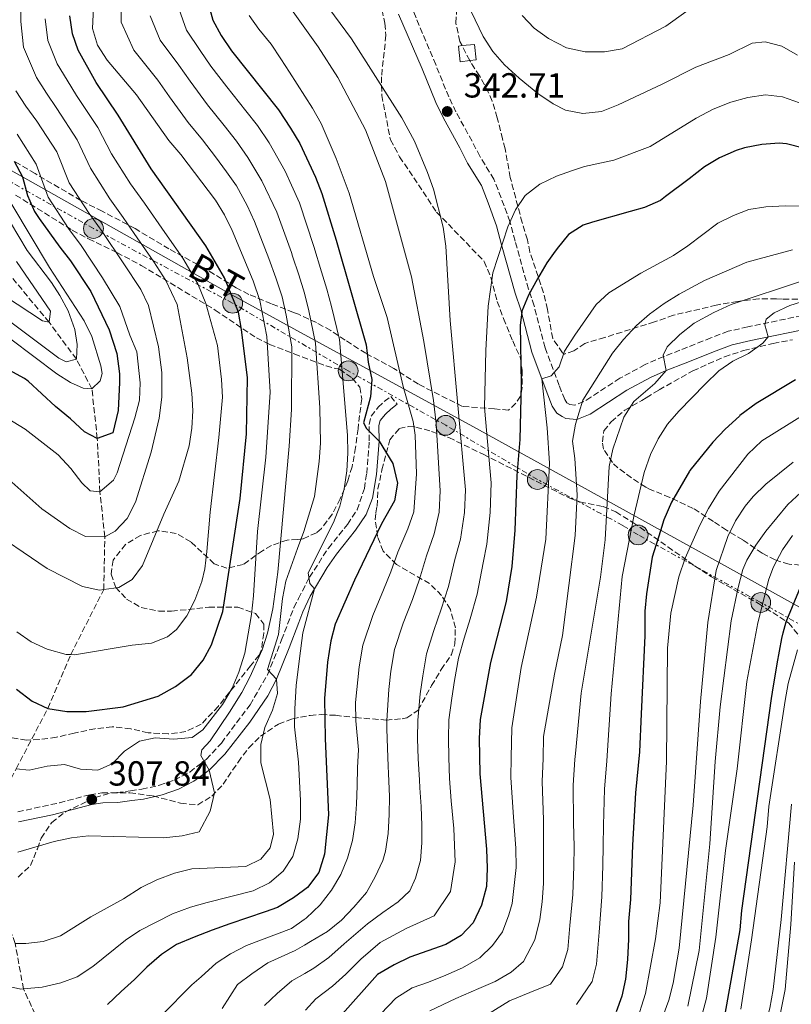
# Model space of a CAD drawing. Units: metres. Extents: x 593173 to 596594, y 4775338 to 4777698.
# Drawn here: x 593996 to 594218, y 4776701 to 4776984 of the extents above; entities that cross this region are included whole.
import ezdxf
from ezdxf.enums import TextEntityAlignment as Align

# ---------------------------------------------------------------- set-up
doc = ezdxf.new("R2010")
doc.units = ezdxf.units.M
doc.header["$MEASUREMENT"] = 0
doc.linetypes.add('DGN Style 3', pattern=[2.435891, 1.739922, -0.695969])
doc.linetypes.add('DGN Style 7', pattern=[3.479844, 1.56593, -0.695969, 0.521977, -0.695969])
for name, color, linetype, lineweight in [('Barranco lineal', 142, 'DGN Style 3', 13), ('Camino', 7, 'DGN Style 3', 0), ('Canal lineal sin especificar', 4, 'Continuous', 13), ('Caseta-cabaña', 1, 'Continuous', 0), ('Cota de punto acotado terreno', 7, 'Continuous', 0), ('Curva de nivel directora', 30, 'Continuous', 30), ('Curva de nivel intermedia', 30, 'Continuous', 0), ('Línea  de muro-pared o tapia', 1, 'Continuous', 13), ('Línea eléctrica', 6, 'DGN Style 7', 0), ('Margen derecho', 7, 'Continuous', 0), ('Poste tendido eléctrico', 7, 'Continuous', 0), ('Punto acotado terreno (símbolo)', 7, 'Continuous', 0), ('Tensión línea eléctrica', 7, 'Continuous', 0), ('Tubería', 7, 'Continuous', 0), ('Zona arbolada', 92, 'DGN Style 3', 0)]:
    doc.layers.add(name, color=color, linetype=linetype, lineweight=lineweight)
doc.styles.add('Style-Arial', font='arial.ttf')

# ---------------------------------------------------------------- blocks, each defined once
blk = doc.blocks.new('5PATER')
at = {"layer": 'Punto acotado terreno (símbolo)', "linetype": 'Continuous', "lineweight": 0}
h = blk.add_hatch(color=51, dxfattribs=at)
edge = h.paths.add_edge_path()
edge.add_ellipse((0, 0), major_axis=(-0.11, -0.111), ratio=0.999422, start_angle=0, end_angle=360)
blk = doc.blocks.new('5PELE')
at = {"layer": 'Línea  de muro-pared o tapia', "linetype": 'Continuous', "lineweight": 0}
h = blk.add_hatch(color=9, dxfattribs=at)
edge = h.paths.add_edge_path()
edge.add_arc((0, 0), 0.285, 0, 360)
at = {"layer": 'Línea  de muro-pared o tapia', "color": 252, "linetype": 'Continuous', "lineweight": 0}
blk.add_circle((0, 0), 0.285, dxfattribs=at)

msp = doc.modelspace()

# ---------------------------------------------------------------- linework, layer by layer
at = {"layer": 'Barranco lineal', "color": 142, "linetype": 'DGN Style 3', "lineweight": 13}
for points in [[(593989.95, 4776759.07, 307.23), (593994.78, 4776768.32, 305), (594003.89, 4776785.69, 300), (594010.46, 4776801.13, 295), (594019.98, 4776819.84, 290), (594020.27, 4776834.95, 285), (594018.88, 4776847.94, 280), (594018.11, 4776863.25, 275), (594016.56, 4776877.5, 270), (594012.09, 4776886.06, 265), (594004.26, 4776896.64, 260), (593989.86, 4776913.97, 255), (593974.03, 4776931.11, 250), (593964.31, 4776941.58, 245), (593945.89, 4776956.24, 240), (593928.99, 4776966.98, 236.86), (593918.97, 4776971.01, 235.22), (593913.14, 4776976.35, 235), (593903.79, 4776987.25, 232.38), (593897.61, 4776995.51, 230.36)], [(594080.94, 4776527.36, 387.9), (594074.89, 4776540.99, 385), (594059.22, 4776563.82, 380), (594050.22, 4776580.13, 375), (594047.16, 4776588.78, 370), (594042.79, 4776598.5, 365), (594038.83, 4776606.52, 360), (594035.18, 4776615.9, 355), (594032.88, 4776625.42, 350), (594031.12, 4776638.57, 345), (594026.72, 4776654.45, 340), (594020.23, 4776665.55, 335), (594009.74, 4776679.73, 330), (594002.31, 4776693.44, 325), (593996.88, 4776705.07, 320), (593994.49, 4776718.18, 315), (593985.26, 4776743.06, 310), (593987.4, 4776752.6, 308.35)]]:
    msp.add_polyline3d(points, dxfattribs=at)
at = {"layer": 'Camino', "color": 7, "linetype": 'DGN Style 3', "lineweight": 0}
for points in [[(594223.13, 4776899.05, 372.12), (594205.15, 4776895.3, 368.83), (594199.46, 4776894.04, 368.91), (594194.54, 4776892.16, 367.88), (594185.63, 4776888.58, 365.15), (594180.95, 4776886.8, 365.07), (594175.59, 4776884.45, 364), (594168.34, 4776880.54, 362.27), (594159.99, 4776875.11, 361.61), (594157.95, 4776873.82, 361.15), (594155.36, 4776872.81, 360.18), (594153.92, 4776872.98, 358.91), (594153.1, 4776873.49, 358.39), (594152.48, 4776874.42, 356.82), (594150.88, 4776878.49, 355.56), (594146.85, 4776889.29, 353.54), (594143.68, 4776901.38, 349.29), (594142.11, 4776906.19, 349.36), (594138.2, 4776919.95, 346), (594136.75, 4776925.55, 345.93), (594134.21, 4776932.42, 344.36), (594132.13, 4776937.72, 344.44), (594128.08, 4776944.31, 343.17), (594125.85, 4776948.66, 343.4), (594121.23, 4776957.09, 342.72), (594119.16, 4776961.39, 342.71), (594115.4, 4776970.65, 343.14), (594108.58, 4776986.92, 344.68)], [(593995.24, 4776755.98, 308.73), (594007.21, 4776758.55, 308.45), (594015.94, 4776760.88, 307.84), (594019.45, 4776761.41, 307.47), (594023.79, 4776761.49, 307.4), (594027.68, 4776762.02, 307.54), (594030.89, 4776762.47, 308.52), (594035.97, 4776763.6, 309.11), (594040.3, 4776765.1, 309.34), (594044.72, 4776767.41, 309.65), (594049.43, 4776771.05, 310.12), (594053.78, 4776775.72, 311.1), (594062.02, 4776786.72, 313.23), (594067.03, 4776795.31, 314.48), (594071.11, 4776805.35, 316.85), (594074.62, 4776814.62, 318.38), (594075.96, 4776817.23, 318.81), (594079.09, 4776823.37, 319.8), (594084.54, 4776831.71, 320.69), (594090.06, 4776838.56, 321), (594092.8, 4776842.7, 321.27), (594094.89, 4776848.83, 321.91), (594095.57, 4776853.21, 322.72), (594096.31, 4776862.55, 325.33), (594096.23, 4776867.26, 327.05), (594096.82, 4776869.66, 326.83), (594098.84, 4776872.2, 327.28), (594100.63, 4776873.85, 327.13), (594102.5, 4776875.34, 327.58), (594104.28, 4776873.11, 327.58)]]:
    msp.add_polyline3d(points, dxfattribs=at)
at = {"layer": 'Canal lineal sin especificar', "color": 4, "linetype": 'Continuous', "lineweight": 13, "elevation": 413.09, "flags": 128}
msp.add_lwpolyline([(594115.87, 4776546.07), (594118.05, 4776561.74), (594121.58, 4776581.5), (594126.29, 4776597.31), (594134.14, 4776611.03), (594139.89, 4776616.92), (594151.17, 4776623.85), (594165.43, 4776634.05), (594178.49, 4776643.74), (594192.23, 4776656.56), (594202.69, 4776668.48), (594208.82, 4776679.52), (594213.46, 4776692.94), (594215.85, 4776704.89), (594217.53, 4776723.6), (594218.59, 4776741.5)], dxfattribs=at)
at = {"layer": 'Caseta-cabaña', "color": 1, "linetype": 'Continuous', "lineweight": 0, "elevation": 342.75, "flags": 128}
msp.add_lwpolyline([(594125.18, 4776971.81), (594122.46, 4776971.51), (594121.98, 4776976), (594122.99, 4776976.11), (594126.54, 4776976.49), (594127.02, 4776972.01), (594125.18, 4776971.81)], close=True, dxfattribs=at)
for points in [[(594122.99, 4776976.11), (594126.54, 4776976.49), (594127.02, 4776972.01), (594125.18, 4776971.81)], [(594125.18, 4776971.81), (594122.46, 4776971.51), (594121.98, 4776976), (594122.99, 4776976.11)]]:
    msp.add_lwpolyline(points, dxfattribs=at)
at = {"layer": 'Curva de nivel directora', "color": 30, "linetype": 'Continuous', "lineweight": 30, "flags": 128}
for points, elevation in [([(594049.94, 4776988.29), (594051.36, 4776983.41), (594053.73, 4776979), (594056.72, 4776974.67), (594070.2, 4776957.65), (594073.63, 4776952.42), (594076.38, 4776948.01), (594080.88, 4776938.28), (594082.64, 4776933.6), (594086.82, 4776920.18), (594095.37, 4776890.15), (594096.01, 4776885.14), (594097.07, 4776880.15), (594096.61, 4776875.17), (594094.68, 4776867.69), (594095.48, 4776866.1), (594099.17, 4776862.47), (594103.1, 4776856.07), (594104.45, 4776850.39), (594103.56, 4776845.31), (594099.82, 4776838.72), (594092.07, 4776822.55), (594086.47, 4776809.92), (594085.23, 4776805.08), (594084.25, 4776798.99), (594083.45, 4776788.55), (594083.59, 4776777.04), (594084.55, 4776755.06), (594083.46, 4776743.79), (594081.82, 4776738.56), (594078.55, 4776734.21), (594077.4, 4776733.34), (594074.56, 4776731.22), (594069.93, 4776728.52), (594066.42, 4776727.19), (594056.26, 4776723.74), (594051.18, 4776722.01), (594045.95, 4776719.99), (594040.87, 4776717.82), (594036.54, 4776714.97), (594032.36, 4776711.3), (594028.77, 4776707.78), (594024.97, 4776704.34), (594021.01, 4776700.6)], 325), ([(593994.86, 4776791.21), (593999.35, 4776787.77), (594003.89, 4776785.69), (594009.38, 4776784.8), (594014.9, 4776784.8), (594025.51, 4776786.16), (594035.64, 4776789.22), (594040.62, 4776791.93), (594045.23, 4776795.46), (594048.52, 4776799.5), (594050.9, 4776803.98), (594054.19, 4776813.54), (594059.22, 4776846), (594060.98, 4776864.59), (594061.27, 4776880.68), (594059.61, 4776894.58), (594058.7, 4776899.51), (594054.66, 4776909.37), (594049.36, 4776918.57), (594033.58, 4776940.69), (594024.11, 4776956.1), (594017.81, 4776965.53), (594012.57, 4776974.79), (594010.96, 4776979.53), (594010.2, 4776984.67)], 300), ([(594221.14, 4776946.67), (594216.29, 4776947.89), (594214.13, 4776948.05), (594209.13, 4776947.67), (594204.2, 4776946.78), (594201.75, 4776945.98), (594196.99, 4776943.85), (594192.7, 4776941.27), (594188.22, 4776937.87), (594181.48, 4776932.77), (594180.01, 4776931.66), (594175.46, 4776929.58), (594171.3, 4776928.43), (594160.46, 4776925.42), (594157.77, 4776924.57), (594153.59, 4776921.82), (594150.3, 4776917.78), (594149.28, 4776916.4), (594147.32, 4776913.74), (594144.63, 4776909.11), (594142.09, 4776904.45), (594140.16, 4776899.83), (594140.13, 4776899.53), (594139.72, 4776895.8), (594139.95, 4776878.97), (594139.59, 4776862.97), (594138.73, 4776852.59)], 350), ([(593994.25, 4776942.89), (593996.57, 4776938.41), (593998.07, 4776933.1), (594000.09, 4776928.47), (594001.37, 4776926.46), (594007.36, 4776918.24), (594010.43, 4776914.28), (594016.27, 4776905.47), (594021.51, 4776894.49), (594023.69, 4776887.69), (594024.52, 4776881.79), (594024.52, 4776879.32), (594024.08, 4776871.25), (594022.6, 4776864.9), (594018.11, 4776863.25), (594014.45, 4776865.19), (594010.41, 4776868.84), (594006.07, 4776872.42), (593998.22, 4776879.68), (593997.17, 4776880.52), (593980.94, 4776889.32)], 275), ([(594218.88, 4776880.05), (594207.56, 4776873.27), (594202.88, 4776869.8), (594202.72, 4776869.65), (594198.61, 4776865.88), (594195.1, 4776862.21), (594188.45, 4776854.01), (594188.33, 4776853.87), (594183.19, 4776844.97), (594180.95, 4776839.9), (594179.98, 4776836.74), (594177.66, 4776829.16), (594175.99, 4776818.63), (594175.55, 4776813.65), (594175.54, 4776806.49), (594174.47, 4776784.11), (594174.03, 4776773.24), (594172.88, 4776761.38), (594171.96, 4776746.41), (594171.4, 4776730.74), (594170.84, 4776724.48), (594170.84, 4776719.4), (594170.55, 4776713.57), (594169.96, 4776707.89), (594168.92, 4776702.96), (594167.28, 4776698.47)], 375), ([(594138.73, 4776852.59), (594138.15, 4776836.9), (594137.24, 4776826.45), (594135.63, 4776816.42), (594131.17, 4776798.92), (594128.14, 4776782.53), (594127.9, 4776777.01), (594128.07, 4776766.93), (594130.04, 4776745.26), (594130.2, 4776739.79), (594130.03, 4776734.54), (594128.53, 4776729.18), (594126.16, 4776724.09), (594122.75, 4776720.43), (594118.27, 4776717.89), (594107.97, 4776714.24), (594103.48, 4776712.04), (594098.7, 4776709.19), (594087.8, 4776697.07)], 350), ([(594184.26, 4776661.05), (594187.49, 4776664.87), (594190.36, 4776669.07), (594193.22, 4776674.22), (594195.3, 4776679.6), (594195.95, 4776684.56), (594197.08, 4776689.17), (594202.94, 4776722.06), (594203.39, 4776727.66), (594211.93, 4776788.5), (594212.19, 4776790.32), (594213.61, 4776798.46), (594214.89, 4776805.75), (594215.32, 4776807.38), (594216.18, 4776810.59), (594220.5, 4776820.97)], 400)]:
    msp.add_lwpolyline(points, dxfattribs=dict(at, elevation=elevation))
at = {"layer": 'Curva de nivel intermedia', "color": 30, "linetype": 'Continuous', "lineweight": 0, "flags": 128}
for points, elevation in [([(594017.51, 4776997.21), (594016.71, 4776981.02), (594018.13, 4776976.21), (594020.98, 4776971.95), (594029.41, 4776961.95), (594038.65, 4776948.88), (594042.09, 4776944.85), (594052.09, 4776931.72), (594054.7, 4776927.47), (594056.91, 4776922.97), (594062.91, 4776908.55), (594064.87, 4776902.89), (594066.9, 4776892.56), (594067.81, 4776876.57), (594066.58, 4776857.89), (594064.16, 4776836.55), (594063.02, 4776818), (594062.46, 4776812.66), (594060.5, 4776801.51), (594058.8, 4776796.1), (594056.86, 4776791.5), (594054.1, 4776786.79), (594048.43, 4776779.53), (594045.37, 4776777.36), (594040.13, 4776776.83), (594034.75, 4776777.27), (594030.27, 4776776.29), (594025.94, 4776773.37), (594022.36, 4776769.78), (594018.31, 4776767.98), (594013.31, 4776768.2), (594008.64, 4776769.61), (594003.67, 4776769.08), (593998.51, 4776767.95), (593994.78, 4776768.32)], 305), ([(594019.98, 4776819.84), (594024.29, 4776820.43), (594028.18, 4776822.68), (594031.15, 4776826.7), (594037.26, 4776841.5), (594041.59, 4776850.95), (594044.57, 4776861.11), (594045.31, 4776866.2), (594045.61, 4776871.19), (594045.31, 4776876.27), (594043.96, 4776886.39), (594041.06, 4776901.74), (594037.82, 4776908.59), (594034.4, 4776913.95), (594028.73, 4776922.18), (594025.59, 4776926.77), (594021.68, 4776932.13), (594016.15, 4776940.89), (594012.35, 4776949.08), (594006.45, 4776958.09), (594003.49, 4776962.43), (594000.66, 4776967), (593996.89, 4776975.71), (593996.12, 4776983.06), (593996.02, 4776990.35)], 290), ([(594024.91, 4776992.78), (594025.01, 4776982.83), (594028.57, 4776974.81), (594035.49, 4776966.21), (594038.84, 4776961.45), (594044.21, 4776954.01), (594048.34, 4776949.03), (594052.07, 4776944.16), (594055.22, 4776939.85), (594058.16, 4776935.79), (594061.24, 4776930.17), (594063.34, 4776925.63), (594067.45, 4776914.92), (594069.47, 4776909.41), (594071.28, 4776903.96), (594072.42, 4776898.69)], 310), ([(594073.02, 4776987.82), (594081.64, 4776975.82), (594087.28, 4776966.97), (594095.23, 4776951.93), (594100.92, 4776937.09), (594108.43, 4776909.67), (594112.02, 4776891.13), (594114.75, 4776874.17), (594115.5, 4776867.52), (594116.72, 4776848.17), (594116.42, 4776842.09), (594114.96, 4776835.8), (594112.73, 4776829.52), (594110.79, 4776822.8)], 335), ([(594083.08, 4776989.11), (594091.23, 4776978.07), (594105.7, 4776955.33), (594109.27, 4776948.67), (594113.09, 4776939.63), (594114.73, 4776934.91), (594117.51, 4776924), (594118.34, 4776918.47), (594119.54, 4776897.14), (594123.96, 4776848.44), (594123.72, 4776842.02), (594122.53, 4776834.34), (594120.9, 4776828.49), (594119.07, 4776820.67), (594117.01, 4776814.19), (594114.84, 4776808.05), (594112.79, 4776801.38), (594111.67, 4776795.01), (594110.96, 4776789.88), (594110.3, 4776782.33)], 340), ([(594219.42, 4776973.42), (594214.87, 4776975.96), (594210.1, 4776977.24), (594206.38, 4776976.8), (594199.8, 4776973.59), (594190.17, 4776969.95), (594180.54, 4776965.04), (594167.85, 4776959.1), (594163.09, 4776957.2), (594157.68, 4776956.64), (594152.75, 4776957.53), (594149.16, 4776959.39), (594144.74, 4776962.37), (594139.38, 4776966.77), (594135.17, 4776970.63), (594131.87, 4776974.39), (594129.05, 4776978.71), (594124.4, 4776988.3)], 340), ([(594193.08, 4776990), (594181.58, 4776981.73), (594168.98, 4776975.16), (594163.94, 4776974.38), (594158.39, 4776974.35), (594153.02, 4776975.51), (594147.82, 4776978.18), (594143.66, 4776981.17), (594140.24, 4776984.82)], 335), ([(594041.63, 4776986.47), (594043.76, 4776980.54), (594047.65, 4776974.74), (594050.76, 4776970.26), (594055.33, 4776964.27), (594060.84, 4776957.39), (594064.16, 4776953.15), (594067.53, 4776948.17), (594072.11, 4776940.04), (594073.91, 4776936.02), (594076.2, 4776930.94), (594080.36, 4776918.42), (594082.59, 4776911.12), (594084.11, 4776906.1), (594085.4, 4776901.14), (594087.76, 4776891.7), (594090.05, 4776864.15), (594090.17, 4776858.99), (594089.87, 4776853.93), (594089.09, 4776848.75), (594087.83, 4776843.77), (594086.01, 4776839.12), (594078.78, 4776824.68), (594079.23, 4776821.55), (594080.58, 4776820.05), (594077.19, 4776807.4), (594076.25, 4776800.01), (594075.26, 4776792.22), (594074.9, 4776785.56), (594074.76, 4776780.36), (594075.97, 4776770.25), (594076.51, 4776759.18), (594076.5, 4776753.84), (594075.81, 4776748.22), (594074.31, 4776743.12), (594071.59, 4776738.93), (594067.64, 4776735.56), (594062.9, 4776733.25), (594049.73, 4776729.96), (594044.93, 4776728.58), (594039.78, 4776726.65), (594030.32, 4776721.87), (594026.18, 4776719.06)], 320), ([(594061.77, 4776984.77), (594064.54, 4776980.81), (594068.06, 4776976.56), (594070.91, 4776972.3), (594073.36, 4776968.49), (594080.02, 4776958.16), (594082.44, 4776953.78), (594086.83, 4776943.67), (594090.48, 4776933.73), (594097.52, 4776909.78), (594101.46, 4776897.97), (594106.08, 4776878.17), (594108.93, 4776868.09), (594109.54, 4776864.19), (594109.85, 4776853.06), (594109.11, 4776842.15), (594107.39, 4776837.26), (594104.56, 4776830.54), (594102.51, 4776824.93), (594100.38, 4776819.76), (594097.28, 4776812.34), (594094.42, 4776803.84), (594093.39, 4776797.66), (594092.39, 4776787.34), (594092.45, 4776782.13), (594093.21, 4776773.76), (594092.92, 4776768.68), (594092.85, 4776763.45), (594092.63, 4776758.14), (594092.26, 4776752.76), (594091.45, 4776747.75), (594090.03, 4776742.67), (594088.1, 4776737.96), (594085.49, 4776733.47), (594082.2, 4776729.2), (594078.17, 4776725.46), (594077.54, 4776725.01), (594073.99, 4776722.47), (594060.99, 4776717.52), (594056.44, 4776715.2), (594052.33, 4776712.49), (594047.96, 4776708.51), (594045.3, 4776706.21), (594036.57, 4776697.45)], 330), ([(594033.32, 4776984.65), (594036.17, 4776977.68), (594041.57, 4776970.48), (594044.8, 4776965.86), (594049.77, 4776959.14), (594054.59, 4776953.21), (594058.11, 4776948.66), (594061.38, 4776944.01), (594065.43, 4776937.27), (594069.77, 4776928.28), (594073.9, 4776916.67), (594074.27, 4776915.58), (594076.03, 4776910.26), (594077.7, 4776905.03), (594078.91, 4776899.91), (594080.88, 4776890.66), (594082.08, 4776872.01), (594082.3, 4776861.93), (594081.91, 4776856.58), (594080.52, 4776846.6), (594077.47, 4776836.51), (594075.71, 4776831.63), (594072.3, 4776822.21), (594071.37, 4776817.29), (594070.18, 4776806.9), (594067.06, 4776796.88), (594069.6, 4776794.05), (594069.93, 4776789.98), (594068.44, 4776785.2), (594066.32, 4776780.17), (594065.09, 4776775.33), (594065.17, 4776770.02), (594067.79, 4776759.52), (594068.79, 4776749.55), (594067.82, 4776745.59), (594065.13, 4776742.37), (594060.8, 4776740.27), (594045.26, 4776739.58), (594040.32, 4776738.38), (594035.19, 4776736.42), (594030.69, 4776734.25), (594025.68, 4776730.96), (594016.28, 4776725.83), (594007.56, 4776720.36), (594002.57, 4776718.69), (593997.59, 4776718.14), (593994.49, 4776718.18)], 315), ([(593994.98, 4776807.66), (593999.12, 4776804.85), (594003.66, 4776802.66), (594009.16, 4776801.16), (594010.46, 4776801.13), (594011.58, 4776801.1), (594028.17, 4776803.81), (594033.7, 4776804.42), (594038.33, 4776806.27), (594040.87, 4776808.31), (594043.85, 4776812.33), (594046.12, 4776816.81), (594048.17, 4776822.14), (594049.07, 4776825.81), (594049.65, 4776830.78), (594050.55, 4776842.11), (594053.06, 4776863.56), (594054.09, 4776875.15), (594053.85, 4776880.14), (594052.65, 4776889.97), (594049.31, 4776902.02), (594046.99, 4776907.68), (594042.75, 4776915.04), (594037.56, 4776922.39), (594031.67, 4776930.81), (594027.63, 4776936.41), (594022.24, 4776945.05), (594018.23, 4776952.59), (594012.13, 4776961.81), (594009.42, 4776966.15), (594006.62, 4776970.9), (594003.93, 4776977.62), (594003.16, 4776983.86)], 295), ([(593991.83, 4776852.24), (594002.17, 4776843), (594010.25, 4776837.33), (594014.73, 4776835.1), (594020.27, 4776834.95), (594023.25, 4776836.6), (594026.67, 4776840.25), (594029.07, 4776844.97), (594033.63, 4776859.29), (594035.87, 4776869.03), (594036.7, 4776875.07), (594036.65, 4776882.21), (594035.74, 4776889.53), (594032.82, 4776901.47), (594030.66, 4776906.03), (594025.57, 4776913.74), (594019.51, 4776922.72), (594015.74, 4776927.85), (594010.05, 4776936.72), (594006.46, 4776945.57), (594000.77, 4776954.37), (593997.57, 4776958.7), (593994.71, 4776963.11)], 285), ([(594219.94, 4776959.67), (594215.13, 4776961.42), (594210.17, 4776961.99), (594205.17, 4776961.25), (594200.24, 4776959.92), (594195.17, 4776957.83), (594190.24, 4776955.32), (594177.03, 4776947.18), (594166.58, 4776943.24), (594158.21, 4776941.36), (594154.7, 4776940.24), (594150.17, 4776938.64), (594145.34, 4776936.32), (594141.1, 4776933.1), (594138.34, 4776928.93), (594136.11, 4776924.07), (594131.79, 4776910.83), (594130.53, 4776901.27), (594129.8, 4776888.56), (594129.44, 4776872.18), (594131.34, 4776850.52), (594131.03, 4776841.96), (594130.1, 4776832.89), (594129.07, 4776827.47), (594127.35, 4776818.54), (594125.33, 4776811.4), (594123.62, 4776805.91), (594121.98, 4776800.15), (594120.82, 4776793.69), (594120.01, 4776788.67), (594119.22, 4776782.43), (594119.04, 4776777.02), (594119.17, 4776771.55), (594119.32, 4776765.55), (594119.86, 4776759.17), (594120.58, 4776751.2), (594120.95, 4776741.59), (594119.61, 4776733.1), (594114.99, 4776726.1), (594106.93, 4776722.48), (594099.47, 4776718.39), (594093.87, 4776713.6), (594089.57, 4776709.31), (594085.75, 4776705.9), (594080.92, 4776702.24), (594077.99, 4776698.94)], 345), ([(593995.09, 4776950.64), (594000.58, 4776942.06), (594003.95, 4776932.56), (594009.79, 4776923.57), (594013.44, 4776918.68), (594019.58, 4776909.42), (594024.57, 4776901.19), (594027.42, 4776892.89), (594029.48, 4776888.18), (594030.47, 4776879.26), (594030.21, 4776874.27), (594028.87, 4776869.18), (594023.81, 4776853.33), (594022.73, 4776851.28), (594018.88, 4776847.94), (594016.04, 4776848.24), (594013.65, 4776850.48), (594010.5, 4776854.66), (594006.91, 4776858.54), (593997.37, 4776865.87), (593985.66, 4776873.01)], 280), ([(593990.96, 4776898.43), (594007.01, 4776886.36), (594009.18, 4776885.24), (594012.09, 4776886.06), (594012.31, 4776890.25), (594011.63, 4776894.58), (594009.7, 4776899.95), (594007.36, 4776904.37), (594004.9, 4776908.02), (593997.93, 4776917.21), (593990.74, 4776929.31)], 265), ([(593993.22, 4776891.82), (594006.46, 4776881.82), (594010.43, 4776879.28), (594014.09, 4776877.72), (594016.56, 4776877.5), (594018.95, 4776879.82), (594019.47, 4776881.91), (594019.17, 4776884.08), (594016.54, 4776892.51), (594014.37, 4776897), (594004.33, 4776912.39), (593993.55, 4776930.46)], 270), ([(594226.88, 4776929.93), (594215.84, 4776930.1), (594210.32, 4776929.84), (594205.39, 4776928.99), (594201, 4776927.31), (594196.51, 4776925.12), (594187.91, 4776918.57), (594183.74, 4776915.8), (594174.4, 4776910.73), (594165.22, 4776905.07), (594161.49, 4776901.73), (594155.37, 4776892.93), (594152.45, 4776888.31), (594150.88, 4776883.83), (594148.64, 4776881.22), (594145.88, 4776880.41), (594147.43, 4776866.32), (594148.16, 4776856.1), (594147.1, 4776834.32), (594144.39, 4776817.69), (594139.95, 4776797.47), (594137.26, 4776780.09), (594137.14, 4776771.61), (594137.03, 4776765.82), (594137.76, 4776754.45), (594138.42, 4776745.49), (594138.51, 4776739.98), (594137.41, 4776729.66), (594136.44, 4776726.37), (594134.65, 4776721.44), (594131.74, 4776717.55), (594128.08, 4776714.03), (594123.15, 4776711.11), (594118.3, 4776709.08), (594113.37, 4776706.98), (594108.62, 4776705.4), (594103.96, 4776702.46), (594099.63, 4776697.97)], 355), ([(594218.01, 4776917.47), (594204.83, 4776913.88), (594192.7, 4776908.61), (594185.35, 4776904.67), (594181.12, 4776902.02), (594176.91, 4776898.97), (594173.17, 4776895.66), (594169.35, 4776891.66), (594166.22, 4776887.76), (594157.7, 4776874.26), (594155.6, 4776867.37), (594154.68, 4776862.47), (594155.42, 4776857.47), (594156.08, 4776847.02), (594155.47, 4776835.38), (594151.86, 4776806.67), (594149.54, 4776795.55), (594146.38, 4776777.65), (594146.29, 4776771.29), (594146, 4776764.71), (594146.39, 4776753.69), (594146.41, 4776735.38), (594145.97, 4776730.07), (594145.3, 4776725.06), (594143.89, 4776719.23), (594140.68, 4776712.95), (594137.1, 4776709.88), (594132.54, 4776707.26), (594127.84, 4776705.16), (594121.2, 4776702.34), (594113.76, 4776698.76)], 360), ([(593994.87, 4776914.05), (594004.63, 4776899.78), (594004.26, 4776896.64), (594002.39, 4776897.09), (593983.74, 4776909.22)], 260), ([(594221.11, 4776908.67), (594200.38, 4776901.69), (594195.38, 4776899.47), (594189.74, 4776896.35), (594185.59, 4776893.09), (594181.99, 4776889.61), (594180.8, 4776887.15), (594181.61, 4776882.75), (594178.41, 4776879.01), (594172.34, 4776873.9), (594169.5, 4776869.36), (594166.28, 4776860.18), (594165.31, 4776855.19), (594164.08, 4776834.11), (594162.77, 4776823.4), (594157.21, 4776790.09), (594155.55, 4776772.72), (594155.44, 4776770.97), (594154.96, 4776763.6), (594155.01, 4776752.93), (594155.19, 4776745.95), (594155.13, 4776740.35), (594154.85, 4776732.26), (594153.92, 4776723.31), (594153.39, 4776716.41), (594151.81, 4776711.41), (594148.41, 4776706.47), (594142.5, 4776704.04), (594136.58, 4776701.7), (594130.56, 4776697.96)], 365), ([(594222.14, 4776902.95), (594217.25, 4776901.47), (594212.72, 4776899.35), (594210.41, 4776897.56), (594210.03, 4776895.85), (594211, 4776892.41), (594209.46, 4776890.58), (594205.33, 4776887.66), (594200.86, 4776885.43), (594196.8, 4776882.67), (594192.84, 4776878.87), (594185.31, 4776871.13), (594182.08, 4776867.32), (594179.37, 4776863.14), (594177.15, 4776858.67), (594175.35, 4776853.45), (594172.43, 4776841.29), (594169.05, 4776823.61), (594165.81, 4776789.89), (594164.59, 4776770.65), (594163.92, 4776762.49), (594163.64, 4776752.16), (594163.57, 4776746.18), (594163.44, 4776740.54), (594163.13, 4776731.5), (594162.38, 4776721.36), (594161.67, 4776712.15), (594160.37, 4776707.18), (594155.83, 4776700.6)], 370), ([(594072.42, 4776898.69), (594074, 4776889.62), (594073.94, 4776871.54), (594073.29, 4776861.01), (594070.05, 4776824.82), (594068.6, 4776814.27), (594067.03, 4776807.26), (594065.49, 4776802.5), (594061.96, 4776794.68), (594059.67, 4776790.24), (594056.15, 4776784.62), (594050.57, 4776776.32), (594048.18, 4776773.78), (594047.89, 4776772.14), (594050.28, 4776767.95), (594051.76, 4776761.38), (594050.57, 4776756.14), (594047.37, 4776750.26), (594042.51, 4776749.11), (594037.19, 4776748.5), (594015.63, 4776749.07), (594010.67, 4776748.47), (594005.74, 4776747.42), (593995.28, 4776744.41)], 310), ([(594172.91, 4776694.92), (594175.76, 4776703.79), (594178.61, 4776719.46), (594179.9, 4776729.8), (594181.72, 4776770.56), (594182.06, 4776803.01), (594182.96, 4776813.01), (594185.29, 4776823.52), (594187.16, 4776828.82), (594191.35, 4776838.29), (594193.82, 4776843.14), (594196.88, 4776848.06), (594205.1, 4776858.72), (594209.13, 4776862.52), (594233.47, 4776877.71)], 380), ([(594218.19, 4776856.42), (594210.3, 4776850.08), (594206.69, 4776846.59), (594204.33, 4776843.81), (594201.57, 4776839.62), (594199.37, 4776835.11), (594196, 4776825.34), (594193.65, 4776810.39), (594191.55, 4776787.64), (594189.44, 4776757.9), (594185.36, 4776716.8), (594183.68, 4776706.72), (594182.44, 4776701.88), (594178.55, 4776691.37)], 385), ([(594220.39, 4776847.69), (594216.67, 4776844.27), (594210.35, 4776836.63), (594207.42, 4776832.6), (594204.88, 4776828.27), (594203.74, 4776825.55), (594202.35, 4776820.47), (594200.38, 4776810.81), (594197.22, 4776786.12), (594195.78, 4776770.44), (594194.25, 4776746.75), (594191.17, 4776716.09), (594187.93, 4776700.14)], 390), ([(593985.26, 4776838.32), (594003.66, 4776825.93), (594013.83, 4776820.72), (594018.76, 4776819.68), (594019.98, 4776819.84)], 290), ([(594217.96, 4776835.4), (594215.14, 4776831.27), (594212.53, 4776826.35), (594211.18, 4776822.85), (594208.03, 4776810.24), (594204.81, 4776793.46), (594202.02, 4776768.32), (594198.71, 4776744.82), (594195.92, 4776719.98), (594193.22, 4776702.45), (594188.05, 4776683.06)], 395), ([(594110.79, 4776822.8), (594108.7, 4776816.97), (594106.06, 4776810.2), (594103.6, 4776802.61), (594102.53, 4776796.34), (594101.92, 4776791.1), (594101.37, 4776782.23), (594101.35, 4776779.83), (594101.5, 4776774.3), (594101.73, 4776769.07), (594101.81, 4776766.98), (594102.12, 4776760.33), (594102.05, 4776755.17), (594101.76, 4776749.71), (594100.94, 4776744.63), (594100.2, 4776742.01), (594098.04, 4776737.3), (594095.5, 4776732.74), (594091.84, 4776728.62), (594088.34, 4776724.88), (594084.3, 4776721.59), (594079.45, 4776718.74), (594077.67, 4776717.7), (594074.98, 4776716.13), (594067.15, 4776712.59), (594062.54, 4776709.44), (594058.46, 4776706.32), (594053.98, 4776699.45)], 335), ([(594203.11, 4776699.23), (594206.23, 4776719.22), (594210.66, 4776751.67), (594211.19, 4776757.49), (594215.85, 4776787.93), (594216.77, 4776792.83), (594219.45, 4776802.48)], 405), ([(594110.3, 4776782.33), (594110.18, 4776777.02), (594110.35, 4776771.17), (594110.73, 4776765.12), (594110.88, 4776762.88), (594111.19, 4776757.5), (594111.42, 4776752.04), (594111.43, 4776747.03), (594111.06, 4776741.95), (594109.57, 4776736.87), (594108.01, 4776733.28), (594104.65, 4776730.06), (594100.24, 4776727.06), (594095.76, 4776723.77), (594089.04, 4776718), (594084.66, 4776714.11), (594080.37, 4776711.01), (594077.81, 4776709.56), (594074.03, 4776707.42), (594069.84, 4776703.73), (594066.15, 4776700.29)], 340), ([(594111.94, 4776545.98), (594113.32, 4776556.01), (594115.5, 4776567.81), (594119.11, 4776583.05), (594124.58, 4776601.01), (594127.1, 4776605.33), (594130.4, 4776609.99), (594136.11, 4776616.88), (594152.65, 4776628.85), (594175.35, 4776644.04), (594190.58, 4776658.05), (594193.78, 4776661.89), (594195.81, 4776664.91), (594204.93, 4776680.42), (594207.07, 4776684.93), (594208.86, 4776689.92), (594211.43, 4776699.57), (594212.38, 4776704.88), (594214.74, 4776725.04), (594217.7, 4776758.14)], 410), ([(594026.18, 4776719.06), (594016.86, 4776711.55), (594012.37, 4776708.53), (594007.66, 4776706.86), (594002.28, 4776705.58), (593996.88, 4776705.07), (593996.13, 4776705), (593990.6, 4776706.21)], 320)]:
    msp.add_lwpolyline(points, dxfattribs=dict(at, elevation=elevation))
at = {"layer": 'Línea eléctrica', "color": 6, "linetype": 'DGN Style 7', "lineweight": 0}
msp.add_polyline3d([(594237.1, 4776800.05, 411.77), (594230.55, 4776803.95, 409.01), (594208.84, 4776816.11, 394.6), (594173.59, 4776835.53, 371.5), (594169.16, 4776838.27, 368.07), (594144.63, 4776851.46, 353.22), (594118.3, 4776867.03, 337.05), (594090.24, 4776882.66, 321.12), (594057.03, 4776902.11, 299.64), (594017, 4776923.58, 283.97), (593974.39, 4776947.54, 259.11), (593971.69, 4776951.12, 259.59), (593969.76, 4776953.38, 259.84), (593962.85, 4776961.44, 260.74)], dxfattribs=at)
at = {"layer": 'Margen derecho', "color": 7, "linetype": 'Continuous', "lineweight": 0}
for points in [[(594223.75, 4776895.08, 372.12), (594205.99, 4776891.37, 368.83), (594200.62, 4776890.18, 368.91), (594196, 4776888.42, 367.88), (594187.1, 4776884.84, 365.15), (594181.61, 4776882.75, 364.96), (594177.14, 4776880.73, 363.95), (594170.39, 4776877.08, 362.27), (594159.79, 4776870.23, 361.15), (594155.98, 4776868.74, 360.18), (594152.77, 4776868.97, 359.66), (594151.8, 4776869.57, 358.91), (594150.24, 4776870.54, 358.39), (594148.9, 4776872.55, 356.82), (594147.13, 4776877.05, 355.56), (594143.02, 4776888.08, 353.54), (594139.83, 4776900.24, 349.29), (594138.26, 4776905.02, 349.36), (594134.33, 4776918.9, 346), (594132.91, 4776924.35, 345.93), (594130.46, 4776930.99, 344.36), (594128.53, 4776935.92, 344.44), (594124.58, 4776942.34, 343.17), (594122.3, 4776946.78, 343.4), (594117.65, 4776955.25, 342.72), (594115.48, 4776959.76, 342.71), (594111.55, 4776969.43, 343.17), (594104.74, 4776985.13, 344.68)], [(594097.19, 4776846.1, 321.68), (594098.41, 4776852.88, 322.72), (594099.17, 4776862.47, 325.33), (594099.09, 4776866.94, 327.05), (594099.45, 4776868.37, 326.83), (594100.94, 4776870.25, 327.28), (594102.49, 4776871.68, 327.13), (594104.28, 4776873.11, 327.58)], [(593995.45, 4776753.1, 308.73), (594005.24, 4776755.13, 308.55), (594016.53, 4776758.08, 307.84), (594019.69, 4776758.55, 307.47), (594024.01, 4776758.63, 307.4), (594028.07, 4776759.18, 307.54), (594031.4, 4776759.65, 308.52), (594036.75, 4776760.84, 309.11), (594041.44, 4776762.46, 309.34), (594045.87, 4776764.74, 309.62), (594050.28, 4776767.95, 309.97), (594054.8, 4776772.5, 310.82), (594062.01, 4776781.69, 312.6), (594067.12, 4776789.34, 313.83), (594069.6, 4776794.05, 314.48), (594073.3, 4776803.1, 316.61), (594076.07, 4776810.4, 317.86), (594077.24, 4776813.46, 318.38), (594079.33, 4776817.92, 319.13), (594084.18, 4776826.17, 320.37), (594086.85, 4776830.03, 320.69), (594092.37, 4776836.87, 321), (594095.39, 4776841.43, 321.27), (594097.19, 4776846.1, 321.68)]]:
    msp.add_polyline3d(points, dxfattribs=at)
at = {"layer": 'Tubería', "color": 7, "linetype": 'Continuous', "lineweight": 0}
msp.add_polyline3d([(594240.05, 4776803.7, 411.79), (594198.41, 4776826.72, 386.23), (594152.78, 4776851.91, 357.96), (594127.09, 4776866.09, 343.11), (594074.62, 4776894.75, 311.13), (594056.62, 4776904.59, 300), (593996.57, 4776938.41, 275), (593969.76, 4776953.38, 261.89), (593962.38, 4776957.49, 258.28), (593945.44, 4776966.95, 250), (593923.14, 4776978.12, 236.05)], dxfattribs=at)
at = {"layer": 'Zona arbolada', "color": 92, "linetype": 'DGN Style 3', "lineweight": 0, "extrusion": (0.002821, -0.00554, 0.999981), "elevation": -24439.95, "flags": 128}
msp.add_lwpolyline([(594121.84, 4776909.72), (594119.65, 4776914.02)], dxfattribs=at)
at = {"layer": 'Zona arbolada', "color": 92, "linetype": 'DGN Style 3', "lineweight": 0}
for points in [[(594122.99, 4776976.11, 346.73), (594122.37, 4776977.33, 346.74), (594121.18, 4776982.61, 346.88), (594121.53, 4776987.51, 347.89), (594122.58, 4776991.98, 348.04), (594122.69, 4776995.13, 348.19), (594121.24, 4777000.04, 348.49), (594120.11, 4777001.52, 348.77)], [(594219.48, 4776903.25, 375.97), (594215.14, 4776903.25, 373.26), (594213.35, 4776903.4, 372.66), (594208.28, 4776903.41, 372.66), (594202.16, 4776902.63, 372.59), (594196.06, 4776901.56, 372.22), (594183.8, 4776898.66, 369.23), (594178.28, 4776896.73, 368.78), (594164, 4776892.27, 366.5), (594159.32, 4776890.93, 364.9), (594158.29, 4776890.5, 364.2), (594155.14, 4776888.4, 361.02), (594152.45, 4776887.5, 358.63), (594151.83, 4776887.82, 358.34), (594149.03, 4776891.98, 356.99), (594147.54, 4776900.34, 354.46), (594146.36, 4776905.12, 353.26), (594142.49, 4776916.76, 352.82), (594141.75, 4776920.34, 351.92), (594140.26, 4776925.27, 349.09), (594136.84, 4776938.25, 349.09), (594135.36, 4776946.46, 347.29), (594134.62, 4776949.3, 347.29), (594133.09, 4776955.41, 348.43), (594131.64, 4776960.19, 348.79), (594130.6, 4776962.68, 348.82), (594127.98, 4776967.46, 348.41), (594125.39, 4776971.39, 346.7), (594125.18, 4776971.81, 346.7), (594122.99, 4776976.11, 346.73), (594122.37, 4776977.33, 346.74), (594121.18, 4776982.61, 346.88), (594121.53, 4776987.51, 347.89)], [(594099.98, 4776986.38, 346.71), (594100.8, 4776982.53, 346.36), (594101.1, 4776979.09, 346.44), (594099.81, 4776967.15, 345.11), (594099.91, 4776961.76, 345.03), (594102.39, 4776949.04, 344.94), (594105.03, 4776944.2, 345.02), (594115.67, 4776928.29, 349.5), (594129.38, 4776914.1, 350.84), (594131.26, 4776909.49, 350.84), (594133.11, 4776902.6, 351.41), (594134.88, 4776897.68, 352.93), (594137.56, 4776891.26, 353.68), (594139.79, 4776886.33, 353.83), (594140.24, 4776882.9, 353.08), (594140.26, 4776877.9, 353.08), (594139.78, 4776875.44, 353.08), (594138.43, 4776873.35, 353.08), (594136.34, 4776871.42, 353.08), (594132.31, 4776871.72, 353.08), (594123.06, 4776872.47, 347.18), (594110.43, 4776878.82, 341.82), (594103.39, 4776883.36, 338.14), (594095.3, 4776887.72, 334.21), (594089.4, 4776891.48, 331.04), (594085.21, 4776894.24, 329.92), (594081.09, 4776896.53, 328.25), (594075.94, 4776898.93, 325.88), (594074.54, 4776899.47, 325.14), (594068.16, 4776901.94, 321.8), (594061.67, 4776904.63, 317.34), (594058, 4776906.57, 314.54), (594049.11, 4776912.04, 308.57), (594038.72, 4776917.71, 302.64), (594028.97, 4776923.55, 297.86), (594019.55, 4776928.54, 293.97), (594013.42, 4776931.6, 291.05), (594000.21, 4776939.35, 283.47), (593994.14, 4776942.97, 280.36)], [(594099.98, 4776986.38, 346.71), (594100.8, 4776982.53, 346.36), (594101.1, 4776979.09, 346.44), (594099.81, 4776967.15, 345.11), (594099.91, 4776961.76, 345.03), (594102.39, 4776949.04, 344.94), (594105.03, 4776944.2, 345.02), (594115.67, 4776928.29, 349.5), (594129.38, 4776914.1, 350.84), (594131.26, 4776909.49, 350.84), (594133.11, 4776902.6, 351.41), (594134.88, 4776897.68, 352.93), (594137.56, 4776891.26, 353.68), (594139.79, 4776886.33, 353.83), (594140.24, 4776882.9, 353.08), (594140.26, 4776877.9, 353.08), (594139.78, 4776875.44, 353.08), (594138.43, 4776873.35, 353.08), (594136.34, 4776871.42, 353.08), (594132.31, 4776871.72, 353.08), (594123.06, 4776872.47, 347.18), (594110.43, 4776878.82, 341.82), (594103.39, 4776883.36, 338.14), (594095.3, 4776887.72, 334.21), (594089.4, 4776891.48, 331.04), (594085.21, 4776894.24, 329.92), (594081.09, 4776896.53, 328.25), (594075.94, 4776898.93, 325.88), (594074.54, 4776899.47, 325.14), (594068.16, 4776901.94, 321.8), (594061.67, 4776904.63, 317.34), (594058, 4776906.57, 314.54), (594049.11, 4776912.04, 308.57), (594038.72, 4776917.71, 302.64), (594028.97, 4776923.55, 297.86), (594019.55, 4776928.54, 293.97), (594013.42, 4776931.6, 291.05), (594000.21, 4776939.35, 283.47), (593994.14, 4776942.97, 280.36)], [(594149.03, 4776891.98, 356.99), (594147.54, 4776900.34, 354.46), (594146.36, 4776905.12, 353.26), (594142.49, 4776916.76, 352.82), (594141.75, 4776920.34, 351.92), (594140.26, 4776925.27, 349.09), (594136.84, 4776938.25, 349.09), (594135.36, 4776946.46, 347.29), (594134.62, 4776949.3, 347.29), (594133.09, 4776955.41, 348.43), (594131.64, 4776960.19, 348.79), (594130.6, 4776962.68, 348.82), (594127.98, 4776967.46, 348.41), (594125.39, 4776971.39, 346.7), (594125.18, 4776971.81, 346.7)], [(593994.62, 4776933.19, 281.44), (594010.93, 4776923.09, 287.1), (594015.6, 4776920.58, 289.18), (594023.76, 4776916.67, 293.41), (594030.74, 4776912.98, 296.83), (594051.98, 4776900.15, 305.8), (594059.95, 4776894.74, 309.02), (594063.84, 4776892.2, 310.93), (594067.61, 4776890.28, 313.48), (594074.75, 4776887.55, 319.4), (594083.87, 4776884.07, 326.98), (594087.75, 4776883.11, 327.05), (594091.42, 4776880.57, 327.05), (594093.59, 4776877.96, 327.05), (594094.12, 4776874.67, 327.05), (594093.08, 4776866, 326.68), (594092.34, 4776860.62, 325.48), (594091.38, 4776855.08, 325.03), (594090.11, 4776851.05, 324.06), (594087.95, 4776845.89, 323.47), (594085.66, 4776841.48, 322.91), (594082.55, 4776837.4, 321.53), (594081.09, 4776836.16, 321), (594077.2, 4776834.36, 320.1), (594075.66, 4776834.26, 319.64), (594072.72, 4776834.06, 318.76), (594068.2, 4776832.52, 317.3), (594065.62, 4776830.98, 316.59), (594060.02, 4776827.02, 314.42), (594055.37, 4776825.95, 312.87), (594051.72, 4776827.23, 311.66), (594044.99, 4776833.57, 309.26), (594040.8, 4776835.97, 308.02), (594035.57, 4776836.72, 306.84), (594030.53, 4776835.37, 306.5), (594026.21, 4776832.8, 306.55), (594022.65, 4776828.31, 307.4), (594022.06, 4776824.28, 308.82), (594023.41, 4776820.47, 309.86), (594026.55, 4776817.11, 310.68), (594030.77, 4776814.63, 311.69), (594035.8, 4776813.66, 312.77), (594039.48, 4776813.61, 313.52), (594050.17, 4776814.75, 314.87), (594058.54, 4776814.76, 316.14), (594063.55, 4776812.97, 317.19), (594066.02, 4776809.91, 318.31), (594065.95, 4776807.29, 318.53), (594065.27, 4776802.34, 318.54), (594064.61, 4776801.01, 318.53), (594062.15, 4776797.94, 318.46), (594052.9, 4776786.27, 315.92), (594047.97, 4776781.11, 314.5), (594043.54, 4776779.04, 313.47), (594038.48, 4776778.34, 312.88), (594032.75, 4776778.69, 312.85), (594027.72, 4776779.81, 313), (594022.41, 4776780.4, 312.93), (594017.45, 4776779.85, 312.86), (594011.5, 4776778.6, 312.85), (594006.34, 4776777.4, 312.4), (594001.4, 4776776.71, 312.87), (593997.75, 4776776.56, 313.22), (593992.83, 4776777.32, 313.5)], [(593994.62, 4776933.19, 281.44), (594010.93, 4776923.09, 287.1), (594015.6, 4776920.58, 289.18), (594023.76, 4776916.67, 293.41), (594030.74, 4776912.98, 296.83), (594051.98, 4776900.15, 305.8), (594059.95, 4776894.74, 309.02), (594063.84, 4776892.2, 310.93), (594067.61, 4776890.28, 313.48), (594074.75, 4776887.55, 319.4), (594083.87, 4776884.07, 326.98), (594087.75, 4776883.11, 327.05), (594091.42, 4776880.57, 327.05), (594093.59, 4776877.96, 327.05), (594094.12, 4776874.67, 327.05), (594093.08, 4776866, 326.68), (594092.34, 4776860.62, 325.48), (594091.38, 4776855.08, 325.03), (594090.11, 4776851.05, 324.06), (594087.95, 4776845.89, 323.47), (594085.66, 4776841.48, 322.91), (594082.55, 4776837.4, 321.53), (594081.09, 4776836.16, 321), (594077.2, 4776834.36, 320.1), (594075.66, 4776834.26, 319.64), (594072.72, 4776834.06, 318.76), (594068.2, 4776832.52, 317.3), (594065.62, 4776830.98, 316.59), (594060.02, 4776827.02, 314.42), (594055.37, 4776825.95, 312.87), (594051.72, 4776827.23, 311.66), (594044.99, 4776833.57, 309.26), (594040.8, 4776835.97, 308.02), (594035.57, 4776836.72, 306.84), (594030.53, 4776835.37, 306.5), (594026.21, 4776832.8, 306.55), (594022.65, 4776828.31, 307.4), (594022.06, 4776824.28, 308.82), (594023.41, 4776820.47, 309.86), (594026.55, 4776817.11, 310.68), (594030.77, 4776814.63, 311.69), (594035.8, 4776813.66, 312.77), (594039.48, 4776813.61, 313.52), (594050.17, 4776814.75, 314.87), (594058.54, 4776814.76, 316.14), (594063.55, 4776812.97, 317.19), (594066.02, 4776809.91, 318.31), (594065.95, 4776807.29, 318.53), (594065.27, 4776802.34, 318.54), (594064.61, 4776801.01, 318.53), (594062.15, 4776797.94, 318.46), (594052.9, 4776786.27, 315.92), (594047.97, 4776781.11, 314.5), (594043.54, 4776779.04, 313.47), (594038.48, 4776778.34, 312.88), (594032.75, 4776778.69, 312.85), (594027.72, 4776779.81, 313), (594022.41, 4776780.4, 312.93), (594017.45, 4776779.85, 312.86), (594011.5, 4776778.6, 312.85), (594006.34, 4776777.4, 312.4), (594001.4, 4776776.71, 312.87), (593997.75, 4776776.56, 313.22), (593992.83, 4776777.32, 313.5)], [(594219.48, 4776903.25, 375.97), (594215.14, 4776903.25, 373.26), (594213.35, 4776903.4, 372.66), (594208.28, 4776903.41, 372.66), (594202.16, 4776902.63, 372.59), (594196.06, 4776901.56, 372.22), (594183.8, 4776898.66, 369.23), (594178.28, 4776896.73, 368.78), (594164, 4776892.27, 366.5), (594159.32, 4776890.93, 364.9), (594158.29, 4776890.5, 364.2), (594155.14, 4776888.4, 361.02), (594152.45, 4776887.5, 358.63), (594151.83, 4776887.82, 358.34), (594149.03, 4776891.98, 356.99)], [(594222.67, 4776826.55, 405.34), (594217, 4776827.15, 404.59), (594213, 4776828.34, 401.98), (594209.24, 4776830.29, 399.22), (594203.68, 4776834.14, 398.11), (594199.03, 4776836.89, 396.47), (594195.23, 4776839.41, 394.44), (594189.41, 4776843.15, 389.67), (594182.7, 4776846.29, 385.19), (594176.88, 4776848.68, 384), (594175.78, 4776849.26, 383.54), (594171.69, 4776851.9, 381.72), (594167.79, 4776854.81, 380.57), (594166.2, 4776856.31, 379.91), (594163.62, 4776860.19, 378.18), (594163.32, 4776862.28, 377.14), (594163.77, 4776865.41, 374.75), (594165.82, 4776868.03, 374.14), (594169.75, 4776871.37, 374), (594174.67, 4776874.2, 374.15), (594175.95, 4776874.96, 373.53), (594179.6, 4776877.18, 370.72), (594189.32, 4776882.67, 371.42), (594198.41, 4776886.71, 372.21), (594203.93, 4776888.49, 372.81), (594212.44, 4776890.57, 374.15), (594217.96, 4776891.61, 375.5)], [(594222.67, 4776826.55, 405.34), (594217, 4776827.15, 404.59), (594213, 4776828.34, 401.98), (594209.24, 4776830.29, 399.22), (594203.68, 4776834.14, 398.11), (594199.03, 4776836.89, 396.47), (594195.23, 4776839.41, 394.44), (594189.41, 4776843.15, 389.67), (594182.7, 4776846.29, 385.19), (594176.88, 4776848.68, 384), (594175.78, 4776849.26, 383.54), (594171.69, 4776851.9, 381.72), (594167.79, 4776854.81, 380.57), (594166.2, 4776856.31, 379.91), (594163.62, 4776860.19, 378.18), (594163.32, 4776862.28, 377.14), (594163.77, 4776865.41, 374.75), (594165.82, 4776868.03, 374.14), (594169.75, 4776871.37, 374), (594174.67, 4776874.2, 374.15), (594175.95, 4776874.96, 373.53), (594179.6, 4776877.18, 370.72), (594189.32, 4776882.67, 371.42), (594198.41, 4776886.71, 372.21), (594203.93, 4776888.49, 372.81), (594212.44, 4776890.57, 374.15), (594217.96, 4776891.61, 375.5)], [(593995.39, 4776737.22, 315.97), (593998.89, 4776740.52, 314.55), (594000.9, 4776745.37, 313.57), (594001.95, 4776748.37, 313.35), (594005.01, 4776752.93, 312.38), (594008.97, 4776755.96, 312.07), (594017.48, 4776760.05, 312.6), (594022.22, 4776761.44, 313.39), (594027.47, 4776761.45, 313.88), (594034.16, 4776760.54, 314.35), (594042.07, 4776758.43, 315.74), (594047.01, 4776757.99, 316.19), (594051.02, 4776760.45, 317.88), (594054.3, 4776763.91, 320.07), (594058.58, 4776770.26, 322.77), (594061.64, 4776774.38, 323.81), (594065.06, 4776777.72, 325.18), (594070.22, 4776781.19, 326.73), (594074.29, 4776782.7, 329.21), (594076.54, 4776783.13, 330.76), (594079.33, 4776783.68, 332.66), (594082.48, 4776783.9, 334.8), (594086.61, 4776783.7, 337.62), (594092.33, 4776783.04, 339.45), (594101.16, 4776782.35, 341.38), (594105.73, 4776782.67, 343.36), (594107.07, 4776782.96, 344.14), (594110.35, 4776785.2, 346.83), (594114.23, 4776792.23, 350.87), (594116.99, 4776796.87, 352.06), (594119.9, 4776801.13, 351.92), (594120.94, 4776804.2, 351.32), (594121.05, 4776808.87, 349.53), (594119.61, 4776814.13, 347.43), (594117.11, 4776818.1, 345.64), (594113.64, 4776821.54, 344.52), (594104.1, 4776827.05, 342.2), (594100.28, 4776830.86, 341.08), (594098.7, 4776835.04, 340.26), (594098.02, 4776839.98, 339.89), (594098.17, 4776841.92, 339.81), (594098.54, 4776843.78, 339.96), (594098.8, 4776848.74, 339.31), (594099.95, 4776854.25, 338.61), (594102.18, 4776862.85, 340.48), (594104.94, 4776866.14, 341.23), (594107.63, 4776866.67, 341.68), (594109.73, 4776866.52, 342.42), (594114.21, 4776865.28, 344.26), (594119.2, 4776863.48, 346.74), (594129.09, 4776858.7, 354.61), (594153.75, 4776846.17, 372.81), (594156.83, 4776845, 375.63), (594163.57, 4776843.66, 383.29), (594167.18, 4776842.13, 386.09), (594172.1, 4776839.14, 387.73), (594182.15, 4776832.09, 391.47), (594189.84, 4776826.67, 394.88), (594194.69, 4776823.49, 397.91), (594208.18, 4776815.82, 407.72), (594216.83, 4776810.29, 412.95), (594220.11, 4776806.26, 415.33)], [(594110.35, 4776785.2, 346.83), (594114.23, 4776792.23, 350.87), (594116.99, 4776796.87, 352.06), (594119.9, 4776801.13, 351.92), (594120.94, 4776804.2, 351.32), (594121.05, 4776808.87, 349.53), (594119.61, 4776814.13, 347.43), (594117.11, 4776818.1, 345.64), (594113.64, 4776821.54, 344.52), (594104.1, 4776827.05, 342.2), (594100.28, 4776830.86, 341.08), (594098.7, 4776835.04, 340.26), (594098.02, 4776839.98, 339.89), (594098.17, 4776841.92, 339.81), (594098.54, 4776843.78, 339.96), (594098.8, 4776848.74, 339.31), (594099.95, 4776854.25, 338.61), (594102.18, 4776862.85, 340.48), (594104.94, 4776866.14, 341.23), (594107.63, 4776866.67, 341.68), (594109.73, 4776866.52, 342.42), (594114.21, 4776865.28, 344.26), (594119.2, 4776863.48, 346.74), (594129.09, 4776858.7, 354.61), (594153.75, 4776846.17, 372.81), (594156.83, 4776845, 375.63), (594163.57, 4776843.66, 383.29), (594167.18, 4776842.13, 386.09), (594172.1, 4776839.14, 387.73), (594182.15, 4776832.09, 391.47), (594189.84, 4776826.67, 394.88), (594194.69, 4776823.49, 397.91), (594208.18, 4776815.82, 407.72), (594216.83, 4776810.29, 412.95), (594220.11, 4776806.26, 415.33)], [(593995.39, 4776737.22, 315.97), (593998.89, 4776740.52, 314.55), (594000.9, 4776745.37, 313.57), (594001.95, 4776748.37, 313.35), (594005.01, 4776752.93, 312.38), (594008.97, 4776755.96, 312.07), (594017.48, 4776760.05, 312.6), (594022.22, 4776761.44, 313.39), (594027.47, 4776761.45, 313.88), (594034.16, 4776760.54, 314.35), (594042.07, 4776758.43, 315.74), (594047.01, 4776757.99, 316.19), (594051.02, 4776760.45, 317.88), (594054.3, 4776763.91, 320.07), (594058.58, 4776770.26, 322.77), (594061.64, 4776774.38, 323.81), (594065.06, 4776777.72, 325.18), (594070.22, 4776781.19, 326.73), (594074.29, 4776782.7, 329.21), (594076.54, 4776783.13, 330.76), (594079.33, 4776783.68, 332.66), (594082.48, 4776783.9, 334.8), (594086.61, 4776783.7, 337.62), (594092.33, 4776783.04, 339.45), (594101.16, 4776782.35, 341.38), (594105.73, 4776782.67, 343.36), (594107.07, 4776782.96, 344.14), (594110.35, 4776785.2, 346.83)]]:
    msp.add_polyline3d(points, dxfattribs=at)

# ---------------------------------------------------------------- block references
at = {"layer": 'Poste tendido eléctrico', "color": 7, "linetype": 'Continuous', "lineweight": 0, "xscale": 10, "yscale": 10, "zscale": 10}
for p in [(594017, 4776923.58, 283.97), (594057.03, 4776902.11, 299.64), (594090.24, 4776882.66, 321.12), (594118.3, 4776867.03, 337.05), (594144.63, 4776851.46, 353.22), (594173.59, 4776835.53, 371.5), (594208.84, 4776816.11, 394.6)]:
    msp.add_blockref('5PELE', p, dxfattribs=at)
at = {"layer": 'Punto acotado terreno (símbolo)', "color": 7, "linetype": 'Continuous', "lineweight": 0, "xscale": 10, "yscale": 10, "zscale": 10}
for p in [(594118.71, 4776957.2, 342.71), (594016.52, 4776759.5, 307.84)]:
    msp.add_blockref('5PATER', p, dxfattribs=at)

# ---------------------------------------------------------------- texts
at = {"layer": 'Cota de punto acotado terreno', "color": 7, "linetype": 'Continuous', "lineweight": 0, "style": 'Style-Arial'}
for s, p in [('342.71', (594123.44, 4776961.2, 342.71)), ('307.84', (594021.3, 4776763.5, 307.84))]:
    msp.add_text(s, height=7, dxfattribs=at).set_placement(p)
at = {"layer": 'Tensión línea eléctrica', "color": 7, "linetype": 'Continuous', "lineweight": 0, "style": 'Style-Arial'}
msp.add_text('B.T', height=7.5, rotation=330.9115, dxfattribs=at).set_placement((594050.45, 4776906.48, 295.18), align=Align.CENTER)

doc.saveas('drawing.dxf')
